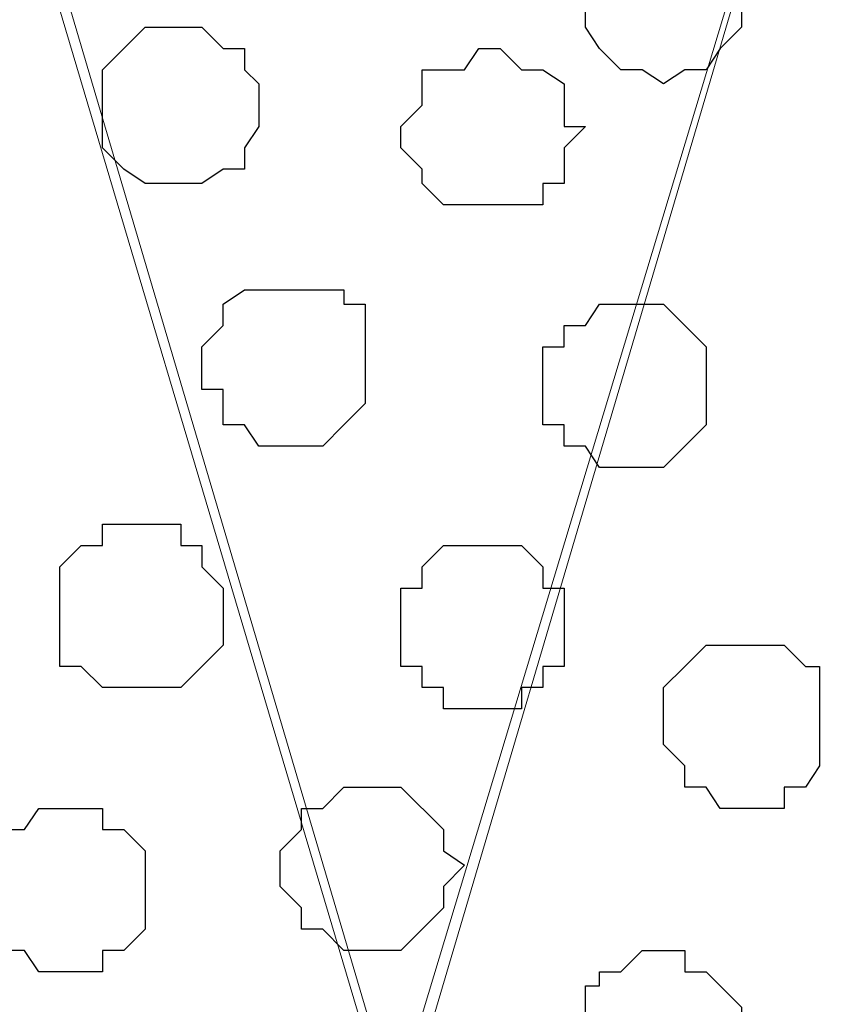
# Model space of a CAD drawing. Units: centimetres. Extents: x -8.5 to 8.6, y -10.2 to 13.4.
# Drawn here: x -0.4 to -0.2, y 0.7 to 1 of the extents above; entities that cross this region are included whole.
import ezdxf

# ---------------------------------------------------------------- set-up
doc = ezdxf.new("R2010")
doc.units = ezdxf.units.CM
doc.header["$MEASUREMENT"] = 0
doc.layers.add('Layer 1', color=7, linetype='Continuous')

msp = doc.modelspace()

# ---------------------------------------------------------------- linework, layer by layer
at = {"layer": 'Layer 1', "color": 254}
msp.add_open_spline([(-7.94032, 0.49671), (-7.94032, 0.49671), (8.55274, 0.49671), (8.55274, 0.49671), (8.55274, 0.49671), (8.55274, 0.49671), (8.55274, 1.91276), (8.55274, 1.91276), (8.55274, 1.91276), (8.55274, 1.91276), (-7.94032, 1.91276), (-7.94032, 1.91276), (-7.94032, 1.91276), (-7.94032, 1.91276), (-7.94032, 0.49671), (-7.94032, 0.49671)], degree=3, knots=[0, 0, 0, 0, 0.25, 0.25, 0.25, 0.25, 0.5, 0.5, 0.5, 0.5, 0.75, 0.75, 0.75, 0.75, 1, 1, 1, 1], dxfattribs=at)
at = {"layer": 'Layer 1', "lineweight": 9}
for points, knots in [([(-7.94032, 1.91276), (-7.94032, 1.91276), (8.55274, 1.91276), (8.55274, 1.91276), (8.55274, 1.91276), (8.55274, 1.91276), (8.55274, 0.49671), (8.55274, 0.49671), (8.55274, 0.49671), (8.55274, 0.49671), (-7.94032, 0.49671), (-7.94032, 0.49671), (-7.94032, 0.49671), (-7.94032, 0.49671), (-7.94032, 1.91276), (-7.94032, 1.91276)], [0, 0, 0, 0, 0.25, 0.25, 0.25, 0.25, 0.5, 0.5, 0.5, 0.5, 0.75, 0.75, 0.75, 0.75, 1, 1, 1, 1]), ([(-0.31186, 0.70626), (-0.31186, 0.70626), (-0.01341, 1.71591), (-0.01341, 1.71591), (-0.01341, 1.71591), (-0.01341, 1.71591), (-0.01341, 1.75189), (-0.01341, 1.75189), (-0.01341, 1.75189), (-0.01341, 1.75189), (-0.01976, 1.76883), (-0.01976, 1.76883), (-0.01976, 1.76883), (-0.01976, 1.76883), (-0.02399, 1.78153), (-0.02399, 1.78153), (-0.02399, 1.78153), (-0.02399, 1.78153), (-0.05362, 1.81116), (-0.05362, 1.81116), (-0.05362, 1.81116), (-0.05362, 1.81116), (-0.09596, 1.83021), (-0.09596, 1.83021), (-0.09596, 1.83021), (-0.09596, 1.83021), (-0.14464, 1.84714), (-0.14464, 1.84714), (-0.14464, 1.84714), (-0.14464, 1.84714), (-0.19756, 1.85984), (-0.19756, 1.85984), (-0.19756, 1.85984), (-0.19756, 1.85984), (-0.25682, 1.86619), (-0.25682, 1.86619), (-0.25682, 1.86619), (-0.25682, 1.86619), (-0.31821, 1.87043), (-0.31821, 1.87043), (-0.31821, 1.87043), (-0.31821, 1.87043), (-0.37747, 1.86619), (-0.37747, 1.86619), (-0.37747, 1.86619), (-0.37747, 1.86619), (-0.43674, 1.85984), (-0.43674, 1.85984), (-0.43674, 1.85984), (-0.43674, 1.85984), (-0.48966, 1.84714), (-0.48966, 1.84714), (-0.48966, 1.84714), (-0.48966, 1.84714), (-0.53199, 1.83021), (-0.53199, 1.83021), (-0.53199, 1.83021), (-0.53199, 1.83021), (-0.57432, 1.81116), (-0.57432, 1.81116), (-0.57432, 1.81116), (-0.57432, 1.81116), (-0.59761, 1.78153), (-0.59761, 1.78153), (-0.59761, 1.78153), (-0.59761, 1.78153), (-0.61031, 1.76883), (-0.61031, 1.76883), (-0.61031, 1.76883), (-0.61031, 1.76883), (-0.61666, 1.75189), (-0.61666, 1.75189), (-0.61666, 1.75189), (-0.61666, 1.75189), (-0.61666, 1.73284), (-0.61666, 1.73284), (-0.61666, 1.73284), (-0.61666, 1.73284), (-0.61031, 1.71591), (-0.61031, 1.71591), (-0.61031, 1.71591), (-0.61031, 1.71591), (-0.31186, 0.70626), (-0.31186, 0.70626)], [0, 0, 0, 0, 0.047619, 0.047619, 0.047619, 0.047619, 0.095238, 0.095238, 0.095238, 0.095238, 0.142857, 0.142857, 0.142857, 0.142857, 0.190476, 0.190476, 0.190476, 0.190476, 0.238095, 0.238095, 0.238095, 0.238095, 0.285714, 0.285714, 0.285714, 0.285714, 0.333333, 0.333333, 0.333333, 0.333333, 0.380952, 0.380952, 0.380952, 0.380952, 0.428571, 0.428571, 0.428571, 0.428571, 0.47619, 0.47619, 0.47619, 0.47619, 0.52381, 0.52381, 0.52381, 0.52381, 0.571429, 0.571429, 0.571429, 0.571429, 0.619048, 0.619048, 0.619048, 0.619048, 0.666667, 0.666667, 0.666667, 0.666667, 0.714286, 0.714286, 0.714286, 0.714286, 0.761905, 0.761905, 0.761905, 0.761905, 0.809524, 0.809524, 0.809524, 0.809524, 0.857143, 0.857143, 0.857143, 0.857143, 0.904762, 0.904762, 0.904762, 0.904762, 0.952381, 0.952381, 0.952381, 0.952381, 1, 1, 1, 1]), ([(-0.00706, 1.72861), (-0.00706, 1.72861), (0.29139, 0.71896), (0.29139, 0.71896), (0.29139, 0.71896), (0.29139, 0.71896), (0.29139, 0.68298), (0.29139, 0.68298), (0.29139, 0.68298), (0.29139, 0.68298), (0.28504, 0.67028), (0.28504, 0.67028), (0.28504, 0.67028), (0.28504, 0.67028), (0.27446, 0.65123), (0.27446, 0.65123), (0.27446, 0.65123), (0.27446, 0.65123), (0.24906, 0.62794), (0.24906, 0.62794), (0.24906, 0.62794), (0.24906, 0.62794), (0.20884, 0.60466), (0.20884, 0.60466), (0.20884, 0.60466), (0.20884, 0.60466), (0.16016, 0.58561), (0.16016, 0.58561), (0.16016, 0.58561), (0.16016, 0.58561), (0.10724, 0.57503), (0.10724, 0.57503), (0.10724, 0.57503), (0.10724, 0.57503), (0.04798, 0.56868), (0.04798, 0.56868), (0.04798, 0.56868), (0.04798, 0.56868), (-0.07267, 0.56868), (-0.07267, 0.56868), (-0.07267, 0.56868), (-0.07267, 0.56868), (-0.13194, 0.57503), (-0.13194, 0.57503), (-0.13194, 0.57503), (-0.13194, 0.57503), (-0.18697, 0.58561), (-0.18697, 0.58561), (-0.18697, 0.58561), (-0.18697, 0.58561), (-0.23354, 0.60466), (-0.23354, 0.60466), (-0.23354, 0.60466), (-0.23354, 0.60466), (-0.26952, 0.62794), (-0.26952, 0.62794), (-0.26952, 0.62794), (-0.26952, 0.62794), (-0.29916, 0.65123), (-0.29916, 0.65123), (-0.29916, 0.65123), (-0.29916, 0.65123), (-0.30551, 0.67028), (-0.30551, 0.67028), (-0.30551, 0.67028), (-0.30551, 0.67028), (-0.31186, 0.68298), (-0.31186, 0.68298), (-0.31186, 0.68298), (-0.31186, 0.68298), (-0.31186, 0.71896), (-0.31186, 0.71896), (-0.31186, 0.71896), (-0.31186, 0.71896), (-0.00706, 1.72861), (-0.00706, 1.72861)], [0, 0, 0, 0, 0.052632, 0.052632, 0.052632, 0.052632, 0.105263, 0.105263, 0.105263, 0.105263, 0.157895, 0.157895, 0.157895, 0.157895, 0.210526, 0.210526, 0.210526, 0.210526, 0.263158, 0.263158, 0.263158, 0.263158, 0.315789, 0.315789, 0.315789, 0.315789, 0.368421, 0.368421, 0.368421, 0.368421, 0.421053, 0.421053, 0.421053, 0.421053, 0.473684, 0.473684, 0.473684, 0.473684, 0.526316, 0.526316, 0.526316, 0.526316, 0.578947, 0.578947, 0.578947, 0.578947, 0.631579, 0.631579, 0.631579, 0.631579, 0.684211, 0.684211, 0.684211, 0.684211, 0.736842, 0.736842, 0.736842, 0.736842, 0.789474, 0.789474, 0.789474, 0.789474, 0.842105, 0.842105, 0.842105, 0.842105, 0.894737, 0.894737, 0.894737, 0.894737, 0.947368, 0.947368, 0.947368, 0.947368, 1, 1, 1, 1]), ([(-0.61666, 1.72226), (-0.61666, 1.72226), (-0.31821, 0.71896), (-0.31821, 0.71896), (-0.31821, 0.71896), (-0.31821, 0.71896), (-0.31186, 0.69991), (-0.31186, 0.69991), (-0.31186, 0.69991), (-0.31186, 0.69991), (-0.31821, 0.68298), (-0.31821, 0.68298), (-0.31821, 0.68298), (-0.31821, 0.68298), (-0.32244, 0.66393), (-0.32244, 0.66393), (-0.32244, 0.66393), (-0.32244, 0.66393), (-0.32879, 0.65123), (-0.32879, 0.65123), (-0.32879, 0.65123), (-0.32879, 0.65123), (-0.35842, 0.62159), (-0.35842, 0.62159), (-0.35842, 0.62159), (-0.35842, 0.62159), (-0.39441, 0.59831), (-0.39441, 0.59831), (-0.39441, 0.59831), (-0.39441, 0.59831), (-0.44309, 0.58561), (-0.44309, 0.58561), (-0.44309, 0.58561), (-0.44309, 0.58561), (-0.49601, 0.57503), (-0.49601, 0.57503), (-0.49601, 0.57503), (-0.49601, 0.57503), (-0.55739, 0.56233), (-0.55739, 0.56233), (-0.55739, 0.56233), (-0.55739, 0.56233), (-0.67592, 0.56233), (-0.67592, 0.56233), (-0.67592, 0.56233), (-0.67592, 0.56233), (-0.73519, 0.57503), (-0.73519, 0.57503), (-0.73519, 0.57503), (-0.73519, 0.57503), (-0.79022, 0.58561), (-0.79022, 0.58561), (-0.79022, 0.58561), (-0.79022, 0.58561), (-0.83679, 0.59831), (-0.83679, 0.59831), (-0.83679, 0.59831), (-0.83679, 0.59831), (-0.87277, 0.62159), (-0.87277, 0.62159), (-0.87277, 0.62159), (-0.87277, 0.62159), (-0.90241, 0.65123), (-0.90241, 0.65123), (-0.90241, 0.65123), (-0.90241, 0.65123), (-0.90876, 0.66393), (-0.90876, 0.66393), (-0.90876, 0.66393), (-0.90876, 0.66393), (-0.91511, 0.68298), (-0.91511, 0.68298), (-0.91511, 0.68298), (-0.91511, 0.68298), (-0.92146, 0.69991), (-0.92146, 0.69991), (-0.92146, 0.69991), (-0.92146, 0.69991), (-0.91511, 0.71896), (-0.91511, 0.71896), (-0.91511, 0.71896), (-0.91511, 0.71896), (-0.61666, 1.72226), (-0.61666, 1.72226)], [0, 0, 0, 0, 0.047619, 0.047619, 0.047619, 0.047619, 0.095238, 0.095238, 0.095238, 0.095238, 0.142857, 0.142857, 0.142857, 0.142857, 0.190476, 0.190476, 0.190476, 0.190476, 0.238095, 0.238095, 0.238095, 0.238095, 0.285714, 0.285714, 0.285714, 0.285714, 0.333333, 0.333333, 0.333333, 0.333333, 0.380952, 0.380952, 0.380952, 0.380952, 0.428571, 0.428571, 0.428571, 0.428571, 0.47619, 0.47619, 0.47619, 0.47619, 0.52381, 0.52381, 0.52381, 0.52381, 0.571429, 0.571429, 0.571429, 0.571429, 0.619048, 0.619048, 0.619048, 0.619048, 0.666667, 0.666667, 0.666667, 0.666667, 0.714286, 0.714286, 0.714286, 0.714286, 0.761905, 0.761905, 0.761905, 0.761905, 0.809524, 0.809524, 0.809524, 0.809524, 0.857143, 0.857143, 0.857143, 0.857143, 0.904762, 0.904762, 0.904762, 0.904762, 0.952381, 0.952381, 0.952381, 0.952381, 1, 1, 1, 1])]:
    msp.add_open_spline(points, degree=3, knots=knots, dxfattribs=at)
at = {"layer": 'Layer 1', "color": 253}
for points, knots in [([(-0.23354, 1.01741), (-0.23354, 1.01741), (-0.22719, 1.02164), (-0.22719, 1.02164), (-0.22719, 1.02164), (-0.22719, 1.02164), (-0.22084, 1.02164), (-0.22084, 1.02164), (-0.22084, 1.02164), (-0.22084, 1.02164), (-0.21661, 1.02799), (-0.21661, 1.02799), (-0.21661, 1.02799), (-0.21661, 1.02799), (-0.21026, 1.03434), (-0.21026, 1.03434), (-0.21026, 1.03434), (-0.21026, 1.03434), (-0.21026, 1.05339), (-0.21026, 1.05339), (-0.21026, 1.05339), (-0.21026, 1.05339), (-0.21661, 1.05763), (-0.21661, 1.05763), (-0.21661, 1.05763), (-0.21661, 1.05763), (-0.21661, 1.06398), (-0.21661, 1.06398), (-0.21661, 1.06398), (-0.21661, 1.06398), (-0.22084, 1.06398), (-0.22084, 1.06398), (-0.22084, 1.06398), (-0.22084, 1.06398), (-0.22719, 1.07033), (-0.22719, 1.07033), (-0.22719, 1.07033), (-0.22719, 1.07033), (-0.23989, 1.07033), (-0.23989, 1.07033), (-0.23989, 1.07033), (-0.23989, 1.07033), (-0.24624, 1.06398), (-0.24624, 1.06398), (-0.24624, 1.06398), (-0.24624, 1.06398), (-0.25259, 1.06398), (-0.25259, 1.06398), (-0.25259, 1.06398), (-0.25259, 1.06398), (-0.25259, 1.05763), (-0.25259, 1.05763), (-0.25259, 1.05763), (-0.25259, 1.05763), (-0.25682, 1.05339), (-0.25682, 1.05339), (-0.25682, 1.05339), (-0.25682, 1.05339), (-0.25682, 1.03434), (-0.25682, 1.03434), (-0.25682, 1.03434), (-0.25682, 1.03434), (-0.25259, 1.02799), (-0.25259, 1.02799), (-0.25259, 1.02799), (-0.25259, 1.02799), (-0.24624, 1.02164), (-0.24624, 1.02164), (-0.24624, 1.02164), (-0.24624, 1.02164), (-0.23989, 1.02164), (-0.23989, 1.02164), (-0.23989, 1.02164), (-0.23989, 1.02164), (-0.23354, 1.01741), (-0.23354, 1.01741)], [0, 0, 0, 0, 0.052632, 0.052632, 0.052632, 0.052632, 0.105263, 0.105263, 0.105263, 0.105263, 0.157895, 0.157895, 0.157895, 0.157895, 0.210526, 0.210526, 0.210526, 0.210526, 0.263158, 0.263158, 0.263158, 0.263158, 0.315789, 0.315789, 0.315789, 0.315789, 0.368421, 0.368421, 0.368421, 0.368421, 0.421053, 0.421053, 0.421053, 0.421053, 0.473684, 0.473684, 0.473684, 0.473684, 0.526316, 0.526316, 0.526316, 0.526316, 0.578947, 0.578947, 0.578947, 0.578947, 0.631579, 0.631579, 0.631579, 0.631579, 0.684211, 0.684211, 0.684211, 0.684211, 0.736842, 0.736842, 0.736842, 0.736842, 0.789474, 0.789474, 0.789474, 0.789474, 0.842105, 0.842105, 0.842105, 0.842105, 0.894737, 0.894737, 0.894737, 0.894737, 0.947368, 0.947368, 0.947368, 0.947368, 1, 1, 1, 1]), ([(-0.37747, 0.98778), (-0.37747, 0.98778), (-0.37112, 0.98778), (-0.37112, 0.98778), (-0.37112, 0.98778), (-0.37112, 0.98778), (-0.36477, 0.99201), (-0.36477, 0.99201), (-0.36477, 0.99201), (-0.36477, 0.99201), (-0.35842, 0.99201), (-0.35842, 0.99201), (-0.35842, 0.99201), (-0.35842, 0.99201), (-0.35842, 0.99836), (-0.35842, 0.99836), (-0.35842, 0.99836), (-0.35842, 0.99836), (-0.35419, 1.00471), (-0.35419, 1.00471), (-0.35419, 1.00471), (-0.35419, 1.00471), (-0.35419, 1.01741), (-0.35419, 1.01741), (-0.35419, 1.01741), (-0.35419, 1.01741), (-0.35842, 1.02164), (-0.35842, 1.02164), (-0.35842, 1.02164), (-0.35842, 1.02164), (-0.35842, 1.02799), (-0.35842, 1.02799), (-0.35842, 1.02799), (-0.35842, 1.02799), (-0.36477, 1.02799), (-0.36477, 1.02799), (-0.36477, 1.02799), (-0.36477, 1.02799), (-0.37112, 1.03434), (-0.37112, 1.03434), (-0.37112, 1.03434), (-0.37112, 1.03434), (-0.38806, 1.03434), (-0.38806, 1.03434), (-0.38806, 1.03434), (-0.38806, 1.03434), (-0.40076, 1.02164), (-0.40076, 1.02164), (-0.40076, 1.02164), (-0.40076, 1.02164), (-0.40076, 0.99836), (-0.40076, 0.99836), (-0.40076, 0.99836), (-0.40076, 0.99836), (-0.39441, 0.99201), (-0.39441, 0.99201), (-0.39441, 0.99201), (-0.39441, 0.99201), (-0.38806, 0.98778), (-0.38806, 0.98778), (-0.38806, 0.98778), (-0.38806, 0.98778), (-0.37747, 0.98778), (-0.37747, 0.98778)], [0, 0, 0, 0, 0.0625, 0.0625, 0.0625, 0.0625, 0.125, 0.125, 0.125, 0.125, 0.1875, 0.1875, 0.1875, 0.1875, 0.25, 0.25, 0.25, 0.25, 0.3125, 0.3125, 0.3125, 0.3125, 0.375, 0.375, 0.375, 0.375, 0.4375, 0.4375, 0.4375, 0.4375, 0.5, 0.5, 0.5, 0.5, 0.5625, 0.5625, 0.5625, 0.5625, 0.625, 0.625, 0.625, 0.625, 0.6875, 0.6875, 0.6875, 0.6875, 0.75, 0.75, 0.75, 0.75, 0.8125, 0.8125, 0.8125, 0.8125, 0.875, 0.875, 0.875, 0.875, 0.9375, 0.9375, 0.9375, 0.9375, 1, 1, 1, 1]), ([(-0.28857, 0.98143), (-0.28857, 0.98143), (-0.26952, 0.98143), (-0.26952, 0.98143), (-0.26952, 0.98143), (-0.26952, 0.98143), (-0.26952, 0.98778), (-0.26952, 0.98778), (-0.26952, 0.98778), (-0.26952, 0.98778), (-0.26317, 0.98778), (-0.26317, 0.98778), (-0.26317, 0.98778), (-0.26317, 0.98778), (-0.26317, 0.99836), (-0.26317, 0.99836), (-0.26317, 0.99836), (-0.26317, 0.99836), (-0.25682, 1.00471), (-0.25682, 1.00471), (-0.25682, 1.00471), (-0.25682, 1.00471), (-0.26317, 1.00471), (-0.26317, 1.00471), (-0.26317, 1.00471), (-0.26317, 1.00471), (-0.26317, 1.01741), (-0.26317, 1.01741), (-0.26317, 1.01741), (-0.26317, 1.01741), (-0.26952, 1.02164), (-0.26952, 1.02164), (-0.26952, 1.02164), (-0.26952, 1.02164), (-0.27587, 1.02164), (-0.27587, 1.02164), (-0.27587, 1.02164), (-0.27587, 1.02164), (-0.28222, 1.02799), (-0.28222, 1.02799), (-0.28222, 1.02799), (-0.28222, 1.02799), (-0.28857, 1.02799), (-0.28857, 1.02799), (-0.28857, 1.02799), (-0.28857, 1.02799), (-0.29281, 1.02164), (-0.29281, 1.02164), (-0.29281, 1.02164), (-0.29281, 1.02164), (-0.30551, 1.02164), (-0.30551, 1.02164), (-0.30551, 1.02164), (-0.30551, 1.02164), (-0.30551, 1.01106), (-0.30551, 1.01106), (-0.30551, 1.01106), (-0.30551, 1.01106), (-0.31186, 1.00471), (-0.31186, 1.00471), (-0.31186, 1.00471), (-0.31186, 1.00471), (-0.31186, 0.99836), (-0.31186, 0.99836), (-0.31186, 0.99836), (-0.31186, 0.99836), (-0.30551, 0.99201), (-0.30551, 0.99201), (-0.30551, 0.99201), (-0.30551, 0.99201), (-0.30551, 0.98778), (-0.30551, 0.98778), (-0.30551, 0.98778), (-0.30551, 0.98778), (-0.29916, 0.98143), (-0.29916, 0.98143), (-0.29916, 0.98143), (-0.29916, 0.98143), (-0.28857, 0.98143), (-0.28857, 0.98143)], [0, 0, 0, 0, 0.05, 0.05, 0.05, 0.05, 0.1, 0.1, 0.1, 0.1, 0.15, 0.15, 0.15, 0.15, 0.2, 0.2, 0.2, 0.2, 0.25, 0.25, 0.25, 0.25, 0.3, 0.3, 0.3, 0.3, 0.35, 0.35, 0.35, 0.35, 0.4, 0.4, 0.4, 0.4, 0.45, 0.45, 0.45, 0.45, 0.5, 0.5, 0.5, 0.5, 0.55, 0.55, 0.55, 0.55, 0.6, 0.6, 0.6, 0.6, 0.65, 0.65, 0.65, 0.65, 0.7, 0.7, 0.7, 0.7, 0.75, 0.75, 0.75, 0.75, 0.8, 0.8, 0.8, 0.8, 0.85, 0.85, 0.85, 0.85, 0.9, 0.9, 0.9, 0.9, 0.95, 0.95, 0.95, 0.95, 1, 1, 1, 1]), ([(-0.34784, 0.90946), (-0.34784, 0.90946), (-0.33514, 0.90946), (-0.33514, 0.90946), (-0.33514, 0.90946), (-0.33514, 0.90946), (-0.32879, 0.91581), (-0.32879, 0.91581), (-0.32879, 0.91581), (-0.32879, 0.91581), (-0.32244, 0.92216), (-0.32244, 0.92216), (-0.32244, 0.92216), (-0.32244, 0.92216), (-0.32244, 0.95179), (-0.32244, 0.95179), (-0.32244, 0.95179), (-0.32244, 0.95179), (-0.32879, 0.95179), (-0.32879, 0.95179), (-0.32879, 0.95179), (-0.32879, 0.95179), (-0.32879, 0.95603), (-0.32879, 0.95603), (-0.32879, 0.95603), (-0.32879, 0.95603), (-0.35842, 0.95603), (-0.35842, 0.95603), (-0.35842, 0.95603), (-0.35842, 0.95603), (-0.36477, 0.95179), (-0.36477, 0.95179), (-0.36477, 0.95179), (-0.36477, 0.95179), (-0.36477, 0.94544), (-0.36477, 0.94544), (-0.36477, 0.94544), (-0.36477, 0.94544), (-0.37112, 0.93909), (-0.37112, 0.93909), (-0.37112, 0.93909), (-0.37112, 0.93909), (-0.37112, 0.92639), (-0.37112, 0.92639), (-0.37112, 0.92639), (-0.37112, 0.92639), (-0.36477, 0.92639), (-0.36477, 0.92639), (-0.36477, 0.92639), (-0.36477, 0.92639), (-0.36477, 0.91581), (-0.36477, 0.91581), (-0.36477, 0.91581), (-0.36477, 0.91581), (-0.35842, 0.91581), (-0.35842, 0.91581), (-0.35842, 0.91581), (-0.35842, 0.91581), (-0.35419, 0.90946), (-0.35419, 0.90946), (-0.35419, 0.90946), (-0.35419, 0.90946), (-0.34784, 0.90946), (-0.34784, 0.90946)], [0, 0, 0, 0, 0.0625, 0.0625, 0.0625, 0.0625, 0.125, 0.125, 0.125, 0.125, 0.1875, 0.1875, 0.1875, 0.1875, 0.25, 0.25, 0.25, 0.25, 0.3125, 0.3125, 0.3125, 0.3125, 0.375, 0.375, 0.375, 0.375, 0.4375, 0.4375, 0.4375, 0.4375, 0.5, 0.5, 0.5, 0.5, 0.5625, 0.5625, 0.5625, 0.5625, 0.625, 0.625, 0.625, 0.625, 0.6875, 0.6875, 0.6875, 0.6875, 0.75, 0.75, 0.75, 0.75, 0.8125, 0.8125, 0.8125, 0.8125, 0.875, 0.875, 0.875, 0.875, 0.9375, 0.9375, 0.9375, 0.9375, 1, 1, 1, 1]), ([(-0.24624, 0.90311), (-0.24624, 0.90311), (-0.23354, 0.90311), (-0.23354, 0.90311), (-0.23354, 0.90311), (-0.23354, 0.90311), (-0.22719, 0.90946), (-0.22719, 0.90946), (-0.22719, 0.90946), (-0.22719, 0.90946), (-0.22084, 0.91581), (-0.22084, 0.91581), (-0.22084, 0.91581), (-0.22084, 0.91581), (-0.22084, 0.93909), (-0.22084, 0.93909), (-0.22084, 0.93909), (-0.22084, 0.93909), (-0.22719, 0.94544), (-0.22719, 0.94544), (-0.22719, 0.94544), (-0.22719, 0.94544), (-0.23354, 0.95179), (-0.23354, 0.95179), (-0.23354, 0.95179), (-0.23354, 0.95179), (-0.25259, 0.95179), (-0.25259, 0.95179), (-0.25259, 0.95179), (-0.25259, 0.95179), (-0.25682, 0.94544), (-0.25682, 0.94544), (-0.25682, 0.94544), (-0.25682, 0.94544), (-0.26317, 0.94544), (-0.26317, 0.94544), (-0.26317, 0.94544), (-0.26317, 0.94544), (-0.26317, 0.93909), (-0.26317, 0.93909), (-0.26317, 0.93909), (-0.26317, 0.93909), (-0.26952, 0.93909), (-0.26952, 0.93909), (-0.26952, 0.93909), (-0.26952, 0.93909), (-0.26952, 0.91581), (-0.26952, 0.91581), (-0.26952, 0.91581), (-0.26952, 0.91581), (-0.26317, 0.91581), (-0.26317, 0.91581), (-0.26317, 0.91581), (-0.26317, 0.91581), (-0.26317, 0.90946), (-0.26317, 0.90946), (-0.26317, 0.90946), (-0.26317, 0.90946), (-0.25682, 0.90946), (-0.25682, 0.90946), (-0.25682, 0.90946), (-0.25682, 0.90946), (-0.25259, 0.90311), (-0.25259, 0.90311), (-0.25259, 0.90311), (-0.25259, 0.90311), (-0.24624, 0.90311), (-0.24624, 0.90311)], [0, 0, 0, 0, 0.058824, 0.058824, 0.058824, 0.058824, 0.117647, 0.117647, 0.117647, 0.117647, 0.176471, 0.176471, 0.176471, 0.176471, 0.235294, 0.235294, 0.235294, 0.235294, 0.294118, 0.294118, 0.294118, 0.294118, 0.352941, 0.352941, 0.352941, 0.352941, 0.411765, 0.411765, 0.411765, 0.411765, 0.470588, 0.470588, 0.470588, 0.470588, 0.529412, 0.529412, 0.529412, 0.529412, 0.588235, 0.588235, 0.588235, 0.588235, 0.647059, 0.647059, 0.647059, 0.647059, 0.705882, 0.705882, 0.705882, 0.705882, 0.764706, 0.764706, 0.764706, 0.764706, 0.823529, 0.823529, 0.823529, 0.823529, 0.882353, 0.882353, 0.882353, 0.882353, 0.941176, 0.941176, 0.941176, 0.941176, 1, 1, 1, 1]), ([(-0.38806, 0.83749), (-0.38806, 0.83749), (-0.37747, 0.83749), (-0.37747, 0.83749), (-0.37747, 0.83749), (-0.37747, 0.83749), (-0.36477, 0.85019), (-0.36477, 0.85019), (-0.36477, 0.85019), (-0.36477, 0.85019), (-0.36477, 0.86713), (-0.36477, 0.86713), (-0.36477, 0.86713), (-0.36477, 0.86713), (-0.37112, 0.87348), (-0.37112, 0.87348), (-0.37112, 0.87348), (-0.37112, 0.87348), (-0.37112, 0.87983), (-0.37112, 0.87983), (-0.37112, 0.87983), (-0.37112, 0.87983), (-0.37747, 0.87983), (-0.37747, 0.87983), (-0.37747, 0.87983), (-0.37747, 0.87983), (-0.37747, 0.88618), (-0.37747, 0.88618), (-0.37747, 0.88618), (-0.37747, 0.88618), (-0.40076, 0.88618), (-0.40076, 0.88618), (-0.40076, 0.88618), (-0.40076, 0.88618), (-0.40076, 0.87983), (-0.40076, 0.87983), (-0.40076, 0.87983), (-0.40076, 0.87983), (-0.40711, 0.87983), (-0.40711, 0.87983), (-0.40711, 0.87983), (-0.40711, 0.87983), (-0.41346, 0.87348), (-0.41346, 0.87348), (-0.41346, 0.87348), (-0.41346, 0.87348), (-0.41346, 0.84384), (-0.41346, 0.84384), (-0.41346, 0.84384), (-0.41346, 0.84384), (-0.40711, 0.84384), (-0.40711, 0.84384), (-0.40711, 0.84384), (-0.40711, 0.84384), (-0.40076, 0.83749), (-0.40076, 0.83749), (-0.40076, 0.83749), (-0.40076, 0.83749), (-0.38806, 0.83749), (-0.38806, 0.83749)], [0, 0, 0, 0, 0.066667, 0.066667, 0.066667, 0.066667, 0.133333, 0.133333, 0.133333, 0.133333, 0.2, 0.2, 0.2, 0.2, 0.266667, 0.266667, 0.266667, 0.266667, 0.333333, 0.333333, 0.333333, 0.333333, 0.4, 0.4, 0.4, 0.4, 0.466667, 0.466667, 0.466667, 0.466667, 0.533333, 0.533333, 0.533333, 0.533333, 0.6, 0.6, 0.6, 0.6, 0.666667, 0.666667, 0.666667, 0.666667, 0.733333, 0.733333, 0.733333, 0.733333, 0.8, 0.8, 0.8, 0.8, 0.866667, 0.866667, 0.866667, 0.866667, 0.933333, 0.933333, 0.933333, 0.933333, 1, 1, 1, 1]), ([(-0.28857, 0.83114), (-0.28857, 0.83114), (-0.27587, 0.83114), (-0.27587, 0.83114), (-0.27587, 0.83114), (-0.27587, 0.83114), (-0.27587, 0.83749), (-0.27587, 0.83749), (-0.27587, 0.83749), (-0.27587, 0.83749), (-0.26952, 0.83749), (-0.26952, 0.83749), (-0.26952, 0.83749), (-0.26952, 0.83749), (-0.26952, 0.84384), (-0.26952, 0.84384), (-0.26952, 0.84384), (-0.26952, 0.84384), (-0.26317, 0.84384), (-0.26317, 0.84384), (-0.26317, 0.84384), (-0.26317, 0.84384), (-0.26317, 0.86713), (-0.26317, 0.86713), (-0.26317, 0.86713), (-0.26317, 0.86713), (-0.26952, 0.86713), (-0.26952, 0.86713), (-0.26952, 0.86713), (-0.26952, 0.86713), (-0.26952, 0.87348), (-0.26952, 0.87348), (-0.26952, 0.87348), (-0.26952, 0.87348), (-0.27587, 0.87983), (-0.27587, 0.87983), (-0.27587, 0.87983), (-0.27587, 0.87983), (-0.29916, 0.87983), (-0.29916, 0.87983), (-0.29916, 0.87983), (-0.29916, 0.87983), (-0.30551, 0.87348), (-0.30551, 0.87348), (-0.30551, 0.87348), (-0.30551, 0.87348), (-0.30551, 0.86713), (-0.30551, 0.86713), (-0.30551, 0.86713), (-0.30551, 0.86713), (-0.31186, 0.86713), (-0.31186, 0.86713), (-0.31186, 0.86713), (-0.31186, 0.86713), (-0.31186, 0.84384), (-0.31186, 0.84384), (-0.31186, 0.84384), (-0.31186, 0.84384), (-0.30551, 0.84384), (-0.30551, 0.84384), (-0.30551, 0.84384), (-0.30551, 0.84384), (-0.30551, 0.83749), (-0.30551, 0.83749), (-0.30551, 0.83749), (-0.30551, 0.83749), (-0.29916, 0.83749), (-0.29916, 0.83749), (-0.29916, 0.83749), (-0.29916, 0.83749), (-0.29916, 0.83114), (-0.29916, 0.83114), (-0.29916, 0.83114), (-0.29916, 0.83114), (-0.28857, 0.83114), (-0.28857, 0.83114)], [0, 0, 0, 0, 0.052632, 0.052632, 0.052632, 0.052632, 0.105263, 0.105263, 0.105263, 0.105263, 0.157895, 0.157895, 0.157895, 0.157895, 0.210526, 0.210526, 0.210526, 0.210526, 0.263158, 0.263158, 0.263158, 0.263158, 0.315789, 0.315789, 0.315789, 0.315789, 0.368421, 0.368421, 0.368421, 0.368421, 0.421053, 0.421053, 0.421053, 0.421053, 0.473684, 0.473684, 0.473684, 0.473684, 0.526316, 0.526316, 0.526316, 0.526316, 0.578947, 0.578947, 0.578947, 0.578947, 0.631579, 0.631579, 0.631579, 0.631579, 0.684211, 0.684211, 0.684211, 0.684211, 0.736842, 0.736842, 0.736842, 0.736842, 0.789474, 0.789474, 0.789474, 0.789474, 0.842105, 0.842105, 0.842105, 0.842105, 0.894737, 0.894737, 0.894737, 0.894737, 0.947368, 0.947368, 0.947368, 0.947368, 1, 1, 1, 1]), ([(-0.21026, 0.80151), (-0.21026, 0.80151), (-0.19756, 0.80151), (-0.19756, 0.80151), (-0.19756, 0.80151), (-0.19756, 0.80151), (-0.19756, 0.80786), (-0.19756, 0.80786), (-0.19756, 0.80786), (-0.19756, 0.80786), (-0.19121, 0.80786), (-0.19121, 0.80786), (-0.19121, 0.80786), (-0.19121, 0.80786), (-0.18697, 0.81421), (-0.18697, 0.81421), (-0.18697, 0.81421), (-0.18697, 0.81421), (-0.18697, 0.84384), (-0.18697, 0.84384), (-0.18697, 0.84384), (-0.18697, 0.84384), (-0.19121, 0.84384), (-0.19121, 0.84384), (-0.19121, 0.84384), (-0.19121, 0.84384), (-0.19756, 0.85019), (-0.19756, 0.85019), (-0.19756, 0.85019), (-0.19756, 0.85019), (-0.22084, 0.85019), (-0.22084, 0.85019), (-0.22084, 0.85019), (-0.22084, 0.85019), (-0.22719, 0.84384), (-0.22719, 0.84384), (-0.22719, 0.84384), (-0.22719, 0.84384), (-0.23354, 0.83749), (-0.23354, 0.83749), (-0.23354, 0.83749), (-0.23354, 0.83749), (-0.23354, 0.82056), (-0.23354, 0.82056), (-0.23354, 0.82056), (-0.23354, 0.82056), (-0.22719, 0.81421), (-0.22719, 0.81421), (-0.22719, 0.81421), (-0.22719, 0.81421), (-0.22719, 0.80786), (-0.22719, 0.80786), (-0.22719, 0.80786), (-0.22719, 0.80786), (-0.22084, 0.80786), (-0.22084, 0.80786), (-0.22084, 0.80786), (-0.22084, 0.80786), (-0.21661, 0.80151), (-0.21661, 0.80151), (-0.21661, 0.80151), (-0.21661, 0.80151), (-0.21026, 0.80151), (-0.21026, 0.80151)], [0, 0, 0, 0, 0.0625, 0.0625, 0.0625, 0.0625, 0.125, 0.125, 0.125, 0.125, 0.1875, 0.1875, 0.1875, 0.1875, 0.25, 0.25, 0.25, 0.25, 0.3125, 0.3125, 0.3125, 0.3125, 0.375, 0.375, 0.375, 0.375, 0.4375, 0.4375, 0.4375, 0.4375, 0.5, 0.5, 0.5, 0.5, 0.5625, 0.5625, 0.5625, 0.5625, 0.625, 0.625, 0.625, 0.625, 0.6875, 0.6875, 0.6875, 0.6875, 0.75, 0.75, 0.75, 0.75, 0.8125, 0.8125, 0.8125, 0.8125, 0.875, 0.875, 0.875, 0.875, 0.9375, 0.9375, 0.9375, 0.9375, 1, 1, 1, 1]), ([(-0.41346, 0.75283), (-0.41346, 0.75283), (-0.40076, 0.75283), (-0.40076, 0.75283), (-0.40076, 0.75283), (-0.40076, 0.75283), (-0.40076, 0.75918), (-0.40076, 0.75918), (-0.40076, 0.75918), (-0.40076, 0.75918), (-0.39441, 0.75918), (-0.39441, 0.75918), (-0.39441, 0.75918), (-0.39441, 0.75918), (-0.38806, 0.76553), (-0.38806, 0.76553), (-0.38806, 0.76553), (-0.38806, 0.76553), (-0.38806, 0.78881), (-0.38806, 0.78881), (-0.38806, 0.78881), (-0.38806, 0.78881), (-0.39441, 0.79516), (-0.39441, 0.79516), (-0.39441, 0.79516), (-0.39441, 0.79516), (-0.40076, 0.79516), (-0.40076, 0.79516), (-0.40076, 0.79516), (-0.40076, 0.79516), (-0.40076, 0.80151), (-0.40076, 0.80151), (-0.40076, 0.80151), (-0.40076, 0.80151), (-0.41981, 0.80151), (-0.41981, 0.80151), (-0.41981, 0.80151), (-0.41981, 0.80151), (-0.42404, 0.79516), (-0.42404, 0.79516), (-0.42404, 0.79516), (-0.42404, 0.79516), (-0.43039, 0.79516), (-0.43039, 0.79516), (-0.43039, 0.79516), (-0.43039, 0.79516), (-0.43039, 0.78881), (-0.43039, 0.78881), (-0.43039, 0.78881), (-0.43039, 0.78881), (-0.43674, 0.78881), (-0.43674, 0.78881), (-0.43674, 0.78881), (-0.43674, 0.78881), (-0.43674, 0.76553), (-0.43674, 0.76553), (-0.43674, 0.76553), (-0.43674, 0.76553), (-0.43039, 0.76553), (-0.43039, 0.76553), (-0.43039, 0.76553), (-0.43039, 0.76553), (-0.43039, 0.75918), (-0.43039, 0.75918), (-0.43039, 0.75918), (-0.43039, 0.75918), (-0.42404, 0.75918), (-0.42404, 0.75918), (-0.42404, 0.75918), (-0.42404, 0.75918), (-0.41981, 0.75283), (-0.41981, 0.75283), (-0.41981, 0.75283), (-0.41981, 0.75283), (-0.41346, 0.75283), (-0.41346, 0.75283)], [0, 0, 0, 0, 0.052632, 0.052632, 0.052632, 0.052632, 0.105263, 0.105263, 0.105263, 0.105263, 0.157895, 0.157895, 0.157895, 0.157895, 0.210526, 0.210526, 0.210526, 0.210526, 0.263158, 0.263158, 0.263158, 0.263158, 0.315789, 0.315789, 0.315789, 0.315789, 0.368421, 0.368421, 0.368421, 0.368421, 0.421053, 0.421053, 0.421053, 0.421053, 0.473684, 0.473684, 0.473684, 0.473684, 0.526316, 0.526316, 0.526316, 0.526316, 0.578947, 0.578947, 0.578947, 0.578947, 0.631579, 0.631579, 0.631579, 0.631579, 0.684211, 0.684211, 0.684211, 0.684211, 0.736842, 0.736842, 0.736842, 0.736842, 0.789474, 0.789474, 0.789474, 0.789474, 0.842105, 0.842105, 0.842105, 0.842105, 0.894737, 0.894737, 0.894737, 0.894737, 0.947368, 0.947368, 0.947368, 0.947368, 1, 1, 1, 1]), ([(-0.23354, 0.70626), (-0.23354, 0.70626), (-0.22719, 0.70626), (-0.22719, 0.70626), (-0.22719, 0.70626), (-0.22719, 0.70626), (-0.22719, 0.71261), (-0.22719, 0.71261), (-0.22719, 0.71261), (-0.22719, 0.71261), (-0.22084, 0.71261), (-0.22084, 0.71261), (-0.22084, 0.71261), (-0.22084, 0.71261), (-0.21661, 0.71896), (-0.21661, 0.71896), (-0.21661, 0.71896), (-0.21661, 0.71896), (-0.21026, 0.72319), (-0.21026, 0.72319), (-0.21026, 0.72319), (-0.21026, 0.72319), (-0.21026, 0.74224), (-0.21026, 0.74224), (-0.21026, 0.74224), (-0.21026, 0.74224), (-0.21661, 0.74859), (-0.21661, 0.74859), (-0.21661, 0.74859), (-0.21661, 0.74859), (-0.22084, 0.75283), (-0.22084, 0.75283), (-0.22084, 0.75283), (-0.22084, 0.75283), (-0.22719, 0.75283), (-0.22719, 0.75283), (-0.22719, 0.75283), (-0.22719, 0.75283), (-0.22719, 0.75918), (-0.22719, 0.75918), (-0.22719, 0.75918), (-0.22719, 0.75918), (-0.23989, 0.75918), (-0.23989, 0.75918), (-0.23989, 0.75918), (-0.23989, 0.75918), (-0.24624, 0.75283), (-0.24624, 0.75283), (-0.24624, 0.75283), (-0.24624, 0.75283), (-0.25259, 0.75283), (-0.25259, 0.75283), (-0.25259, 0.75283), (-0.25259, 0.75283), (-0.25259, 0.74859), (-0.25259, 0.74859), (-0.25259, 0.74859), (-0.25259, 0.74859), (-0.25682, 0.74859), (-0.25682, 0.74859), (-0.25682, 0.74859), (-0.25682, 0.74859), (-0.25682, 0.71896), (-0.25682, 0.71896), (-0.25682, 0.71896), (-0.25682, 0.71896), (-0.25259, 0.71896), (-0.25259, 0.71896), (-0.25259, 0.71896), (-0.25259, 0.71896), (-0.25259, 0.71261), (-0.25259, 0.71261), (-0.25259, 0.71261), (-0.25259, 0.71261), (-0.24624, 0.71261), (-0.24624, 0.71261), (-0.24624, 0.71261), (-0.24624, 0.71261), (-0.23989, 0.70626), (-0.23989, 0.70626), (-0.23989, 0.70626), (-0.23989, 0.70626), (-0.23354, 0.70626), (-0.23354, 0.70626)], [0, 0, 0, 0, 0.047619, 0.047619, 0.047619, 0.047619, 0.095238, 0.095238, 0.095238, 0.095238, 0.142857, 0.142857, 0.142857, 0.142857, 0.190476, 0.190476, 0.190476, 0.190476, 0.238095, 0.238095, 0.238095, 0.238095, 0.285714, 0.285714, 0.285714, 0.285714, 0.333333, 0.333333, 0.333333, 0.333333, 0.380952, 0.380952, 0.380952, 0.380952, 0.428571, 0.428571, 0.428571, 0.428571, 0.47619, 0.47619, 0.47619, 0.47619, 0.52381, 0.52381, 0.52381, 0.52381, 0.571429, 0.571429, 0.571429, 0.571429, 0.619048, 0.619048, 0.619048, 0.619048, 0.666667, 0.666667, 0.666667, 0.666667, 0.714286, 0.714286, 0.714286, 0.714286, 0.761905, 0.761905, 0.761905, 0.761905, 0.809524, 0.809524, 0.809524, 0.809524, 0.857143, 0.857143, 0.857143, 0.857143, 0.904762, 0.904762, 0.904762, 0.904762, 0.952381, 0.952381, 0.952381, 0.952381, 1, 1, 1, 1])]:
    msp.add_open_spline(points, degree=3, knots=knots, dxfattribs=at)
at = {"layer": 'Layer 1', "color": 251}
msp.add_open_spline([(-0.32244, 0.75918), (-0.32244, 0.75918), (-0.31186, 0.75918), (-0.31186, 0.75918), (-0.31186, 0.75918), (-0.31186, 0.75918), (-0.30551, 0.76553), (-0.30551, 0.76553), (-0.30551, 0.76553), (-0.30551, 0.76553), (-0.29916, 0.77188), (-0.29916, 0.77188), (-0.29916, 0.77188), (-0.29916, 0.77188), (-0.29916, 0.77823), (-0.29916, 0.77823), (-0.29916, 0.77823), (-0.29916, 0.77823), (-0.29281, 0.78458), (-0.29281, 0.78458), (-0.29281, 0.78458), (-0.29281, 0.78458), (-0.29916, 0.78881), (-0.29916, 0.78881), (-0.29916, 0.78881), (-0.29916, 0.78881), (-0.29916, 0.79516), (-0.29916, 0.79516), (-0.29916, 0.79516), (-0.29916, 0.79516), (-0.31186, 0.80786), (-0.31186, 0.80786), (-0.31186, 0.80786), (-0.31186, 0.80786), (-0.32879, 0.80786), (-0.32879, 0.80786), (-0.32879, 0.80786), (-0.32879, 0.80786), (-0.33514, 0.80151), (-0.33514, 0.80151), (-0.33514, 0.80151), (-0.33514, 0.80151), (-0.34149, 0.80151), (-0.34149, 0.80151), (-0.34149, 0.80151), (-0.34149, 0.80151), (-0.34149, 0.79516), (-0.34149, 0.79516), (-0.34149, 0.79516), (-0.34149, 0.79516), (-0.34784, 0.78881), (-0.34784, 0.78881), (-0.34784, 0.78881), (-0.34784, 0.78881), (-0.34784, 0.77823), (-0.34784, 0.77823), (-0.34784, 0.77823), (-0.34784, 0.77823), (-0.34149, 0.77188), (-0.34149, 0.77188), (-0.34149, 0.77188), (-0.34149, 0.77188), (-0.34149, 0.76553), (-0.34149, 0.76553), (-0.34149, 0.76553), (-0.34149, 0.76553), (-0.33514, 0.76553), (-0.33514, 0.76553), (-0.33514, 0.76553), (-0.33514, 0.76553), (-0.32879, 0.75918), (-0.32879, 0.75918), (-0.32879, 0.75918), (-0.32879, 0.75918), (-0.32244, 0.75918), (-0.32244, 0.75918)], degree=3, knots=[0, 0, 0, 0, 0.052632, 0.052632, 0.052632, 0.052632, 0.105263, 0.105263, 0.105263, 0.105263, 0.157895, 0.157895, 0.157895, 0.157895, 0.210526, 0.210526, 0.210526, 0.210526, 0.263158, 0.263158, 0.263158, 0.263158, 0.315789, 0.315789, 0.315789, 0.315789, 0.368421, 0.368421, 0.368421, 0.368421, 0.421053, 0.421053, 0.421053, 0.421053, 0.473684, 0.473684, 0.473684, 0.473684, 0.526316, 0.526316, 0.526316, 0.526316, 0.578947, 0.578947, 0.578947, 0.578947, 0.631579, 0.631579, 0.631579, 0.631579, 0.684211, 0.684211, 0.684211, 0.684211, 0.736842, 0.736842, 0.736842, 0.736842, 0.789474, 0.789474, 0.789474, 0.789474, 0.842105, 0.842105, 0.842105, 0.842105, 0.894737, 0.894737, 0.894737, 0.894737, 0.947368, 0.947368, 0.947368, 0.947368, 1, 1, 1, 1], dxfattribs=at)

doc.saveas('drawing.dxf')
